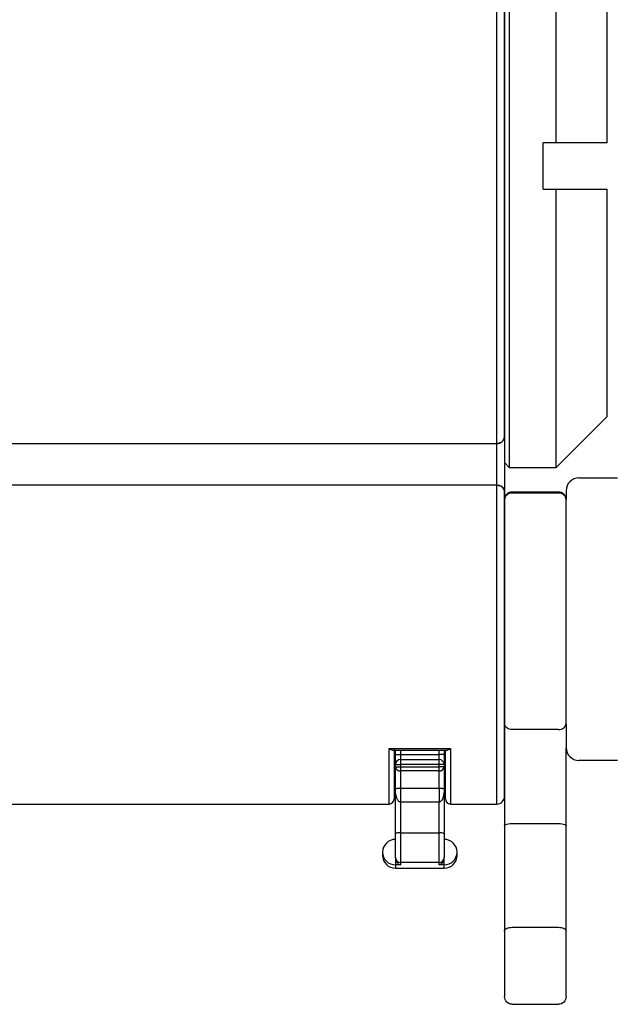
# Model space of a CAD drawing. Extents: x -1050 to 1050, y -742 to 742.
# Drawn here: x -402 to -379, y -333 to -294 of the extents above; entities that cross this region are included whole.
import ezdxf

# ---------------------------------------------------------------- set-up
doc = ezdxf.new("R2010")
doc.units = 0
doc.header["$LTSCALE"] = 25
doc.layers.add('351220', color=7, linetype='CONTINUOUS')
doc.layers.add('BALN', color=7, linetype='CONTINUOUS')

msp = doc.modelspace()

# ---------------------------------------------------------------- linework, layer by layer
at = {"layer": '351220', "color": 2}
for p, q in [((-383.33957643, -310.67605582), (-383.33957643, -287.86893082)), ((-383.03957694, -288.16893031), (-383.03957694, -310.40587775)), ((-383.03957694, -310.40587775), (-383.03957694, -312.51871828)), ((-409.53957639, -310.67605582), (-383.33957643, -310.67605582)), ((-383.33957643, -312.30131779), (-383.33957643, -310.67605582)), ((-383.33957643, -312.30131779), (-409.53957639, -312.30131779)), ((-383.33957643, -324.71892969), (-383.33957643, -312.30131779)), ((-383.03957694, -312.51871828), (-383.03957694, -324.4189302)), ((-387.53957674, -322.5578804), (-385.13957709, -322.5578804)), ((-387.53957674, -324.71892969), (-387.53957674, -322.5578804)), ((-387.39909046, -322.61790973), (-385.28006338, -322.61790973)), ((-387.33957708, -322.59436124), (-387.33957708, -324.51893003)), ((-387.28957624, -322.79386451), (-387.28957624, -322.61790973)), ((-387.28957624, -322.79386451), (-387.08957658, -322.79386451)), ((-387.28957624, -323.18116245), (-387.28957624, -322.79386451)), ((-387.08957658, -322.61790973), (-387.08957658, -322.79386451)), ((-387.08957658, -322.79386451), (-387.08957658, -322.98751348)), ((-387.08957658, -322.79386451), (-385.58957726, -322.79386451)), ((-385.58957726, -322.79386451), (-385.58957726, -322.61790973)), ((-385.58957726, -322.98751348), (-385.58957726, -322.79386451)), ((-385.38957574, -322.79386451), (-385.58957726, -322.79386451)), ((-385.38957574, -322.61790973), (-385.38957574, -322.79386451)), ((-385.38957574, -322.79386451), (-385.38957574, -323.18116245)), ((-385.33957676, -324.51893003), (-385.33957676, -322.61790973)), ((-385.13957709, -322.5578804), (-385.13957709, -324.71892969)), ((-387.28957624, -323.09195199), (-387.33957708, -323.09195199)), ((-387.33957708, -323.11892961), (-387.28957624, -323.11892961)), ((-387.28957624, -323.18116245), (-387.08957658, -323.18116245)), ((-387.28957624, -323.2634923), (-387.28957624, -323.18116245)), ((-387.28957624, -323.2634923), (-387.08957658, -323.2634923)), ((-387.28957624, -324.11833839), (-387.28957624, -323.2634923)), ((-387.08957658, -322.98751348), (-387.08957658, -323.18116245)), ((-387.08957658, -322.98751348), (-385.58957726, -322.98751348)), ((-387.08957658, -323.18116245), (-387.08957658, -323.2634923)), ((-385.58957726, -323.18116245), (-387.08957658, -323.18116245)), ((-387.08957658, -323.2634923), (-387.08957658, -323.427623)), ((-387.08957658, -323.2634923), (-385.58957726, -323.2634923)), ((-385.58957726, -323.18116245), (-385.58957726, -322.98751348)), ((-385.58957726, -323.2634923), (-385.58957726, -323.18116245)), ((-385.38957574, -323.18116245), (-385.58957726, -323.18116245)), ((-385.58957726, -323.427623), (-385.58957726, -323.2634923)), ((-385.38957574, -323.2634923), (-385.58957726, -323.2634923)), ((-385.33957676, -323.09195199), (-385.38957574, -323.09195199)), ((-385.38957574, -323.11892961), (-385.33957676, -323.11892961)), ((-385.38957574, -323.18116245), (-385.38957574, -323.2634923)), ((-385.38957574, -323.2634923), (-385.38957574, -324.11833839)), ((-385.58957726, -323.427623), (-387.08957658, -323.427623)), ((-387.08957658, -323.427623), (-387.08957658, -324.10044023)), ((-385.58957726, -324.10044023), (-385.58957726, -323.427623)), ((-387.28957624, -325.87956716), (-387.28957624, -324.11833839)), ((-387.08957658, -324.10044023), (-385.58957726, -324.10044023)), ((-387.08957658, -324.10044023), (-387.08957658, -324.64431399)), ((-385.58957726, -324.10044023), (-385.58957726, -324.64431399)), ((-385.38957574, -324.11833839), (-385.38957574, -325.87956716)), ((-402.45376248, -324.71892969), (-387.53957674, -324.71892969)), ((-385.58957726, -324.64431399), (-387.08957658, -324.64431399)), ((-387.08957658, -324.64431399), (-387.08957658, -325.84483721)), ((-385.58957726, -325.84483721), (-385.58957726, -324.64431399)), ((-385.13957709, -324.71892969), (-383.33957643, -324.71892969)), ((-387.28957624, -326.8000538), (-387.28957624, -325.87956716)), ((-387.08957658, -325.84483721), (-387.08957658, -326.99544621)), ((-387.08957658, -325.84483721), (-385.58957726, -325.84483721)), ((-385.58957726, -326.99544621), (-385.58957726, -325.84483721)), ((-385.38957574, -325.87956716), (-385.38957574, -326.8000538)), ((-387.78957725, -326.59582407), (-387.78957725, -326.71893002)), ((-384.88957659, -326.71893002), (-384.88957659, -326.59582407)), ((-387.28957624, -326.81697314), (-387.28957624, -326.8000538)), ((-387.28957624, -326.81697314), (-387.28957624, -327.08913353)), ((-387.08957658, -327.08913353), (-387.28957624, -327.08913353)), ((-387.28957624, -327.08913353), (-387.28957624, -327.2189301)), ((-385.58957726, -326.99544621), (-387.08957658, -326.99544621)), ((-387.08957658, -326.99544621), (-387.08957658, -327.08913353)), ((-385.58957726, -327.08913353), (-385.58957726, -326.99544621)), ((-385.38957574, -327.08913353), (-385.58957726, -327.08913353)), ((-385.38957574, -326.8000538), (-385.38957574, -326.81697314)), ((-385.38957574, -327.08913353), (-385.38957574, -326.81697314)), ((-385.38957574, -327.2189301), (-385.38957574, -327.08913353)), ((-387.28957624, -327.2189301), (-385.38957574, -327.2189301))]:
    msp.add_line(p, q, dxfattribs=at)
for centre, radius, start, end in [((-383.32540681, -310.39014415), 0.28626258, 267.162775502, 356.849315296), ((-383.30396215, -312.56786304), 0.26891401, 10.530136709, 97.610465066), ((-387.09270177, -323.18438959), 0.19690091, 89.090568134, 179.06089963), ((-387.10590328, -323.24359868), 0.18474715, 186.181607064, 275.070028357), ((-385.58645311, -323.18439256), 0.19690387, 0.939951424, 90.909114142), ((-385.5732515, -323.24359545), 0.18475029, 264.930352373, 353.817488855), ((-383.33957645, -324.41893), 0.3, 270, 0), ((-387.53957645, -324.51893), 0.2, 270, 0), ((-385.13957645, -324.51893), 0.2, 180, 270), ((-387.13806878, -326.15881962), 0.31770497, 81.220467881, 118.48189214), ((-385.54108577, -326.1588318), 0.31771689, 61.518748087, 98.779071789), ((-387.28957645, -326.59582374), 0.5, 90, 180), ((-385.38957645, -326.59582374), 0.5, 0, 90), ((-387.29289844, -326.5924544), 0.49669024, 180.388711612, 270.38323621), ((-387.28957645, -326.71893), 0.5, 180, 270), ((-385.38957645, -326.71893), 0.5, 270, 0), ((-385.38625353, -326.59245629), 0.49668836, 269.616761363, 359.611504239), ((-387.09185441, -326.79772377), 0.19773556, 180.675163463, 270.660038806), ((-385.58730048, -326.79772081), 0.1977385, 269.340275665, 359.323988605)]:
    msp.add_arc(centre, radius, start, end, dxfattribs=at)
for points, knots in [([(-387.53957674, -322.5578804), (-387.53890547, -322.55836543), (-387.51596126, -322.57494373), (-387.46963385, -322.60138672), (-387.42063967, -322.62120323), (-387.40093822, -322.61705203), (-387.39909046, -322.61666269)], [0, 0, 0, 0, 0.0135397435, 0.4627870408, 0.9496156523, 1, 1, 1, 1]), ([(-385.28006338, -322.61666269), (-385.27821561, -322.61705203), (-385.25851417, -322.62120323), (-385.20951999, -322.60138672), (-385.16319258, -322.57494373), (-385.14024837, -322.55836543), (-385.13957709, -322.5578804)], [0, 0, 0, 0, 0.05038434773, 0.53721295916, 0.98646025647, 1, 1, 1, 1]), ([(-387.28957624, -324.11833839), (-387.28957459, -324.11831179), (-387.28950253, -324.11715108), (-387.28102244, -324.11409493), (-387.24522717, -324.10841188), (-387.20336685, -324.10443869), (-387.16585018, -324.10221646), (-387.14364139, -324.10125888), (-387.11429967, -324.10057146), (-387.09933287, -324.10049202), (-387.08957658, -324.10044023)], [0, 0, 0, 0, 0.00831780127, 0.36300087036, 0.63759508024, 0.81655477677, 0.84991022418, 0.93184083716, 0.95556964871, 1, 1, 1, 1]), ([(-387.08957658, -324.64431399), (-387.09935693, -324.64325353), (-387.11441161, -324.64162119), (-387.14217045, -324.62827455), (-387.16470053, -324.60888594), (-387.20271961, -324.56144858), (-387.24496395, -324.46996886), (-387.28075183, -324.31507725), (-387.2895016, -324.19038147), (-387.28957458, -324.11993313), (-387.28957624, -324.11833839)], [0, 0, 0, 0, 0.04348423593, 0.0669343451, 0.1404355503, 0.18288050639, 0.36456507642, 0.64124591987, 0.99187886533, 1, 1, 1, 1]), ([(-385.58957726, -324.10044023), (-385.57982638, -324.10049451), (-385.55944053, -324.10060798), (-385.51964006, -324.10178052), (-385.47642099, -324.10433691), (-385.43036023, -324.10886803), (-385.39752748, -324.11428998), (-385.3896448, -324.11722174), (-385.38957738, -324.11831179), (-385.38957574, -324.11833839)], [0, 0, 0, 0, 0.0444388515, 0.0929068481, 0.2123294685, 0.373928311, 0.6590647041, 0.9916811294, 1, 1, 1, 1]), ([(-385.38957574, -324.11833839), (-385.38957738, -324.11993315), (-385.38964555, -324.18604366), (-385.39778577, -324.30827469), (-385.43057861, -324.45829313), (-385.4763808, -324.56253039), (-385.51925991, -324.61656942), (-385.55922385, -324.64085588), (-385.57980286, -324.64320041), (-385.58957726, -324.64431399)], [0, 0, 0, 0, 0.0081229094, 0.336733923, 0.6238055947, 0.7878813668, 0.9084225775, 0.9565035449, 1, 1, 1, 1]), ([(-387.28957624, -326.81697314), (-387.28641531, -326.84641286), (-387.27861842, -326.91903022), (-387.21890958, -327.01509914), (-387.14998369, -327.06817463), (-387.10295126, -327.08553653), (-387.09037937, -327.08891763), (-387.08957658, -327.08913353)], [0, 0, 0, 0, 0.1954131975, 0.4820150947, 0.8614597736, 0.9911533873, 1, 1, 1, 1]), ([(-385.58957726, -327.08913353), (-385.58877438, -327.08891764), (-385.55260343, -327.07919149), (-385.48494938, -327.04079074), (-385.40647451, -326.9429204), (-385.39444828, -326.85328838), (-385.38957574, -326.81697314)], [0, 0, 0, 0, 0.0088582416, 0.3990774432, 0.756530699, 1, 1, 1, 1])]:
    msp.add_open_spline(points, degree=3, knots=knots, dxfattribs=at)
at = {"layer": 'BALN', "color": 2}
for p, q in [((-383.03957645, -310.40587759), (-383.03957645, -288.16893)), ((-382.83957645, -311.61893), (-382.83957645, -288.11893)), ((-381.03957645, -288.11893), (-381.03957645, -298.96893)), ((-379.03957645, -298.96893), (-379.03957645, -290.11893)), ((-381.53957645, -300.76893), (-381.53957645, -298.96893)), ((-381.03957645, -298.96893), (-381.53957645, -298.96893)), ((-379.03957645, -298.96893), (-381.03957645, -298.96893)), ((-381.53957645, -300.76893), (-381.03957645, -300.76893)), ((-381.03957645, -300.76893), (-381.03957645, -311.61893)), ((-381.03957645, -300.76893), (-379.03957645, -300.76893)), ((-379.03957645, -309.61893), (-379.03957645, -300.76893)), ((-379.03957645, -309.61893), (-381.03957645, -311.61893)), ((-383.03957645, -310.40587759), (-383.03957645, -312.5187184)), ((-382.83957645, -311.61893), (-383.03957645, -311.41893)), ((-381.03957645, -311.61893), (-382.83957645, -311.61893)), ((-380.13957645, -312.01893), (-378.63957645, -312.01893)), ((-383.03957645, -323.55113523), (-383.03957645, -312.5187184)), ((-380.63957645, -312.51893), (-380.63957645, -312.86028835)), ((-382.73957645, -312.56028835), (-382.73957645, -312.60846988)), ((-382.73957645, -312.56028835), (-380.93957645, -312.56028835)), ((-380.93957645, -312.60846988), (-382.73957645, -312.60846988)), ((-380.93957645, -312.56028835), (-380.93957645, -312.60846988)), ((-380.63957645, -321.59425897), (-380.63957645, -312.86028835)), ((-380.63957645, -321.59425897), (-380.63957645, -322.54884053)), ((-380.93957645, -321.81454702), (-382.73957645, -321.81454702)), ((-383.03957645, -322.54884053), (-383.03957645, -323.55113523)), ((-380.63957645, -325.56008427), (-380.63957645, -322.54884053)), ((-378.63957645, -323.01893), (-380.13957645, -323.01893)), ((-383.03957645, -324.41893), (-383.03957645, -323.55113523)), ((-383.03957645, -323.55113523), (-383.03957645, -325.56008427)), ((-383.03957645, -325.56008427), (-383.03957645, -329.66893)), ((-382.73957645, -325.47969951), (-380.93957645, -325.47969951)), ((-380.63957645, -329.66893), (-380.63957645, -325.56008427)), ((-383.03957645, -329.66893), (-383.03957645, -332.21893)), ((-382.73957645, -329.51893), (-380.93957645, -329.51893)), ((-380.63957645, -332.21893), (-380.63957645, -329.66893)), ((-382.73957645, -332.51893), (-380.93957645, -332.51893))]:
    msp.add_line(p, q, dxfattribs=at)
at = {"layer": 'BALN', "color": 2, "extrusion": (0, 0, -1)}
msp.add_lwpolyline([(383.03957645, -325.56008427), (383.03947807, -325.55802578), (383.03918299, -325.55596863), (383.0386914, -325.55391419), (383.03800363, -325.55186379), (383.03712013, -325.54981879), (383.03604148, -325.54778051), (383.03476838, -325.54575031), (383.03330167, -325.54372951), (383.03164232, -325.54171943), (383.0297914, -325.5397214), (383.02775014, -325.53773673), (383.02551988, -325.53576671), (383.02392875, -325.53446215), (383.02225472, -325.53316505), (383.0204983, -325.53187581), (383.01865998, -325.53059478), (383.01674031, -325.52932235), (383.01473984, -325.52805889), (383.01265916, -325.52680477), (383.01049887, -325.52556035), (383.0082596, -325.52432599), (383.0082596, -325.52432599, 0.0971097054), (382.75493622, -325.47980494, 0.0034334757), (382.73957645, -325.47969951)], format="xyb", dxfattribs=at)
at = {"layer": 'BALN', "color": 2}
msp.add_lwpolyline([(-380.93957645, -325.47969951, -0.0947182075), (-380.67560612, -325.5218889), (-380.67321088, -325.52310205), (-380.67089329, -325.52432599), (-380.66865403, -325.52556035), (-380.66649374, -325.52680477), (-380.66441306, -325.52805889), (-380.66241259, -325.52932235), (-380.66049292, -325.53059478), (-380.6586546, -325.53187581), (-380.65689817, -325.53316505), (-380.65522415, -325.53446215), (-380.65363302, -325.53576671), (-380.65140275, -325.53773673), (-380.64936149, -325.5397214), (-380.64751058, -325.54171943), (-380.64585122, -325.54372951), (-380.64438451, -325.54575031), (-380.64311142, -325.54778051), (-380.64203276, -325.54981879), (-380.64114926, -325.55186379), (-380.6404615, -325.55391419), (-380.63996991, -325.55596863), (-380.63967483, -325.55802578), (-380.63957645, -325.56008427), (-380.63957645, -325.56008427)], format="xyb", dxfattribs=at)
for centre, radius, start, end in [((-380.13957645, -312.51893), 0.5, 90, 180), ((-382.73957645, -312.86028835), 0.3, 90, 180), ((-380.93957645, -312.86028835), 0.3, 0, 90), ((-380.13957645, -322.51893), 0.5, 180, 270), ((-383.33957645, -324.41893), 0.3, 270, 0)]:
    msp.add_arc(centre, radius, start, end, dxfattribs=at)
at = {"layer": 'BALN', "color": 2, "extrusion": (0, 0, -1)}
for centre, start, end in [((382.73957645, -332.21893), 270, 0), ((380.93957645, -332.21893), 180, 270)]:
    msp.add_arc(centre, 0.3, start, end, dxfattribs=at)
for centre, major_axis, ratio, start_param, end_param in [((-383.33957645, -310.40587759), (0.3, 0), 0.9005938113, 0, 1.5707963268), ((-383.33957645, -312.5187184), (-0.3, 0), 0.724668348, 1.5707963268, 3.1415926536), ((-382.73957645, -321.59425897), (0.3, 0), 0.7342935089, 1.5707963268, 3.1415926536), ((-382.73957645, -329.66893), (-0.3, 0), 0.5, 0, 1.5707963268), ((-380.93957645, -329.66893), (-0.3, 0), 0.5, 1.5707963268, 3.1415926536)]:
    msp.add_ellipse(centre, major_axis=major_axis, ratio=ratio, start_param=start_param, end_param=end_param, dxfattribs=at)
at = {"layer": 'BALN', "color": 2}
for centre, major_axis, ratio, start_param, end_param in [((-382.73957645, -312.86028835), (0.3, 0), 0.8393948917, 1.5707963268, 3.1415926536), ((-380.93957645, -312.86028835), (0.3, 0), 0.8393948917, 0, 1.5707963268), ((-380.93957645, -321.59425897), (-0.3, 0), 0.7342935089, 1.5707963268, 3.1415926536)]:
    msp.add_ellipse(centre, major_axis=major_axis, ratio=ratio, start_param=start_param, end_param=end_param, dxfattribs=at)

doc.saveas('drawing.dxf')
